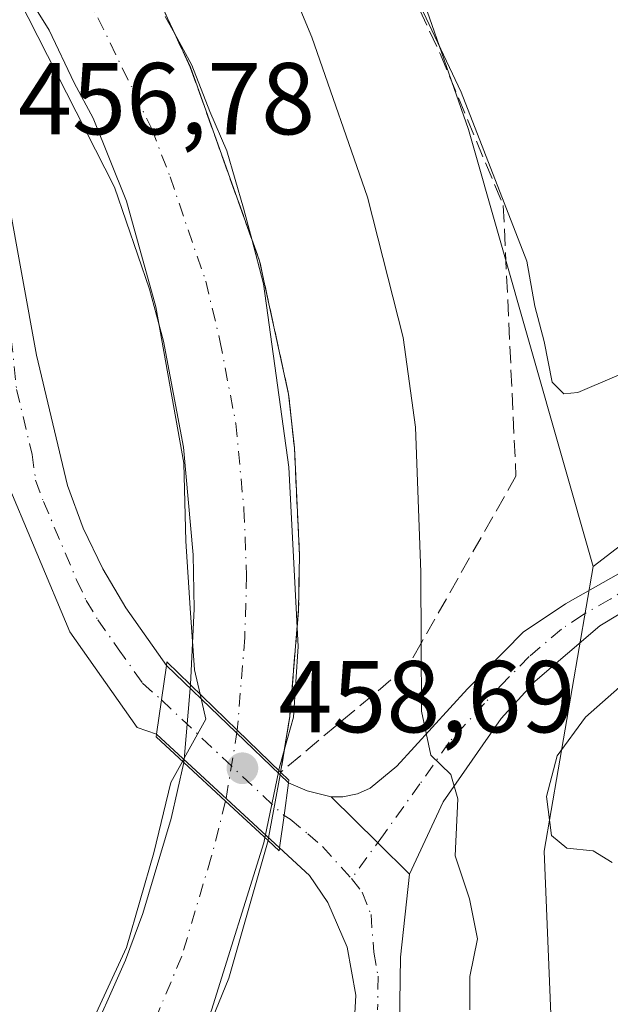
# Model space of a CAD drawing. Units: metres. Extents: x 645263 to 648733, y 4716073 to 4718459.
# Drawn here: x 647592 to 647650, y 4716988 to 4717084 of the extents above; entities that cross this region are included whole.
import ezdxf

# ---------------------------------------------------------------- set-up
doc = ezdxf.new("R2010")
doc.units = ezdxf.units.M
doc.header["$MEASUREMENT"] = 0
doc.linetypes.add('DGN Style 3', pattern=[2.307223458686699, 1.648016756204785, -0.6592067024819142])
doc.linetypes.add('DGN Style 4', pattern=[2.6384748266838614, 1.318413404963828, -0.6592067024819142, 0.001648016756204785, -0.6592067024819142])
for name, color, linetype, lineweight in [('Corriente artificial Cxs', 4, 'Continuous', 13), ('Corriente artificial eje', 142, 'DGN Style 4', 0), ('Corriente artificial eje oculto', 21, 'DGN Style 4', 0), ('Corriente artificial oculto Cxs', 21, 'Continuous', 13), ('Cultivos herbáceos CxS', 92, 'Continuous', 0), ('Curva de nivel normal', 30, 'Continuous', 0), ('Matorral CxS', 135, 'Continuous', 0), ('Pastizal CxS', 92, 'Continuous', 0), ('Pista no pavimentada Cxs', 111, 'Continuous', 0), ('Pista no pavimentada eje', 91, 'DGN Style 4', 0), ('Pista pavimentada Cxs', 135, 'Continuous', 0), ('Pista pavimentada eje', 135, 'DGN Style 4', 0), ('Puente Cxs', 1, 'Continuous', 13), ('Punto de cota en terreno', 7, 'Continuous', 0), ('Rótulo de punto de cota en construcción', 7, 'Continuous', 0), ('Rótulo de punto de cota en terreno', 7, 'Continuous', 0), ('Suelo desnudo CxS', 253, 'Continuous', 0), ('Talud superficial', 30, 'DGN Style 3', 0)]:
    doc.layers.add(name, color=color, linetype=linetype, lineweight=lineweight)
doc.styles.add('Style-Arial', font='txt')

# ---------------------------------------------------------------- blocks, each defined once
blk = doc.blocks.new('5PATER')
at = {"layer": 'Pastizal CxS', "linetype": 'Continuous', "lineweight": 0}
h = blk.add_hatch(color=51, dxfattribs=at)
edge = h.paths.add_edge_path()
edge.add_ellipse((0, 0), major_axis=(-0.1095731443231308, -0.1110710700762829), ratio=0.9994222409660322, start_angle=0, end_angle=360)

msp = doc.modelspace()

# ---------------------------------------------------------------- linework, layer by layer
at = {"layer": 'Corriente artificial Cxs', "color": 4, "linetype": 'Continuous', "lineweight": 13, "extrusion": (0.6964958770675728, 0.7175607940831736, 4.753744487470013e-06), "elevation": 3835804.577766032, "flags": 128}
msp.add_lwpolyline([(2820673.300832912, 434.7767651382956), (2820673.312643445, 434.7746651384699), (2820679.225347948, 434.8631651382967), (2820685.647226602, 438.3828651383408)], dxfattribs=at)
at = {"layer": 'Corriente artificial Cxs', "color": 4, "linetype": 'Continuous', "lineweight": 13, "extrusion": (-0.6800070189266664, -0.7332056015273603, 9.968463433495145e-06), "elevation": -3898917.059937045, "flags": 128}
msp.add_lwpolyline([(-2732770.966224771, 495.2007121668142), (-2732765.36353074, 491.2696121666173), (-2732759.686960611, 492.2998121666767)], dxfattribs=at)
at = {"layer": 'Corriente artificial Cxs', "color": 4, "linetype": 'Continuous', "lineweight": 13}
for points in [[(647608.6392999999, 4717018.9011, 456.6172999999981), (647608.6401000004, 4717018.9101, 456.6157999999996), (647609.0201000003, 4717026.360099999, 455.5216999999975), (647608.9200999998, 4717031.6601, 455.4079999999958), (647607.9501, 4717042.210100001, 455.1597000000039), (647605.9901000002, 4717052.620100001, 455.1716000000015), (647604.6300999997, 4717057.7501, 455.4611000000005), (647601.2001, 4717067.770099999, 455.3491999999969), (647580.4901000002, 4717108.450099999, 455.6517000000022), (647528.3400999998, 4717211.7401, 455.6934999999939), (647517.3400999998, 4717232.6801, 456.0293999999994), (647510.5500999996, 4717242.770099999, 455.4821999999986), (647505.2901, 4717248.940099999, 455.3785000000062), (647499.4801000003, 4717254.610099999, 455.3215999999957), (647493.1901000004, 4717259.7301, 455.3190999999933), (647486.4600999998, 4717264.2601, 455.1371999999974), (647431.5401, 4717295.0601, 455.4792000000016), (647421.1801000005, 4717302.0601, 455.5083000000013), (647416.3400999998, 4717306.0101, 455.4665999999997), (647407.4001000002, 4717314.7501, 455.6622000000062), (647403.3501000004, 4717319.5101, 455.3845000000001), (647399.8501000004, 4717324.450099999, 455.0368000000017), (647396.1300999997, 4717329.710100001, 455.1622000000062)], [(647532.0100999996, 4717233.0801, 454.7986999999994), (647588.7200999996, 4717120.720100001, 454.5731999999989), (647600.6601, 4717096.590100001, 454.3527000000031), (647608.6401000004, 4717079.550100001, 453.9614000000002), (647615.4301000005, 4717060.5101, 454.0869999999995), (647618.2801000001, 4717047.4301, 453.7075999999943), (647618.8601000002, 4717042.170100001, 453.5703000000067), (647619.3501000004, 4717031.610099999, 453.5096999999951), (647619.2600999996, 4717026.3201, 453.4296999999933), (647618.4101, 4717015.780099999, 452.8448000000063), (647617.5000999998, 4717010.3101, 453.0099000000046), (647617.4985999997, 4717010.301899999, 453.0111999999936)], [(647600.6601, 4717096.590100001, 454.3527000000031), (647608.6401000004, 4717079.550100001, 453.9614000000002), (647615.4301000005, 4717060.5101, 454.0869999999995), (647618.2801000001, 4717047.4301, 453.7075999999943), (647618.8601000002, 4717042.170100001, 453.5703000000067), (647619.3501000004, 4717031.610099999, 453.5096999999951), (647619.2600999996, 4717026.3201, 453.4296999999933), (647618.4101, 4717015.780099999, 452.8448000000063), (647617.5000999998, 4717010.3101, 453.0099000000046), (647617.4985999997, 4717010.301899999, 453.0111999999936), (647617.4901000002, 4717010.3101, 453.0090999999957), (647613.2473999998, 4717014.428300001, 453.0975999999937), (647608.6392999999, 4717018.9011, 456.6172999999981), (647608.6401000004, 4717018.9101, 456.6157999999996), (647609.0201000003, 4717026.360099999, 455.5216999999975), (647608.9200999998, 4717031.6601, 455.4079999999958), (647607.9501, 4717042.210100001, 455.1597000000039), (647605.9901000002, 4717052.620100001, 455.1716000000015), (647604.6300999997, 4717057.7501, 455.4611000000005), (647601.2001, 4717067.770099999, 455.3491999999969), (647580.4901000002, 4717108.450099999, 455.6517000000022)], [(647526.7401000002, 4716922.590100001, 449.9591999999975), (647526.5401, 4716923.4801, 450.1530999999959), (647531.4600999998, 4716925.170100001, 451.4888999999966), (647532.3701, 4716925.4801, 451.6999000000069), (647533.3300999999, 4716925.8101, 451.8353000000062), (647540.8501000004, 4716928.4001, 452.6410999999935), (647551.0500999996, 4716933.2601, 454.6983000000037), (647555.9501, 4716936.090100001, 454.788400000005), (647565.2600999996, 4716942.5001, 455.1631000000052), (647573.8400999998, 4716949.860099999, 454.9364999999962), (647581.6001000004, 4716958.0701, 454.5669000000053), (647590.9401000004, 4716970.3101, 454.9857000000048), (647593.5800999999, 4716974.4101, 454.972299999994), (647598.3101000005, 4716982.940099999, 455.7924999999959), (647602.2801000001, 4716991.840100001, 455.7740000000049), (647603.9700999996, 4716996.420100001, 455.1959000000061), (647606.7401000002, 4717005.7601, 455.476800000004), (647607.9901000002, 4717011.270099999, 456.3344999999972)], [(647598.3101000005, 4716982.940099999, 455.7924999999959), (647602.2801000001, 4716991.840100001, 455.7740000000049), (647603.9700999996, 4716996.420100001, 455.1959000000061), (647606.7401000002, 4717005.7601, 455.476800000004), (647607.9901000002, 4717011.270099999, 456.3344999999972), (647612.0980000002, 4717007.460200001, 452.4033999999957), (647616.2600999996, 4717003.600099999, 453.4336000000039), (647612.4101, 4716990.0801, 452.7397999999957), (647606.2301000003, 4716974.9301, 453.3880999999965)], [(647616.2600999996, 4717003.600099999, 453.4336000000039), (647612.4101, 4716990.0801, 452.7397999999957), (647606.2301000003, 4716974.9301, 453.3880999999965), (647599.9700999996, 4716964.3101, 453.2345999999961), (647587.2200999996, 4716948.5101, 453.0755999999965), (647583.6201, 4716944.850099999, 453.0298000000039), (647575.9901000002, 4716938.0101, 453.0286000000052), (647571.9700999996, 4716934.8301, 453.2347000000009), (647563.5401, 4716928.9901, 453.4505999999965), (647554.6601, 4716923.880100001, 453.1863000000012), (647550.0601000005, 4716921.600099999, 452.9208000000072), (647540.6101000002, 4716917.640100001, 453.031799999997), (647528.6700999998, 4716914.2601, 451.0347000000039)]]:
    msp.add_polyline3d(points, dxfattribs=at)
at = {"layer": 'Corriente artificial eje', "color": 142, "linetype": 'DGN Style 4', "lineweight": 0}
for points in [[(647564.699, 4717154.0164, 452.804999999993), (647582.3163999999, 4717119.116400001, 452.3098000000027), (647595.9917000001, 4717091.7839, 452.6540999999997), (647604.8387000002, 4717073.496099999, 452.6530000000057), (647606.6507000001, 4717068.760299999, 452.303700000004), (647610.1457000002, 4717058.5277, 452.9636000000028), (647611.5377000002, 4717052.709799999, 452.547000000006), (647613.0954999998, 4717044.5582, 452.1242999999959), (647613.8920999998, 4717036.149800001, 452.497000000003), (647614.1610000003, 4717029.630200001, 452.6500999999989), (647613.9812000003, 4717023.528200001, 452.8264999999956), (647613.2473999998, 4717014.428300001, 453.0975999999937)], [(647612.0980000002, 4717007.460200001, 452.4033999999957), (647610.6902999999, 4717001.958500001, 452.5822000000044), (647607.7939999999, 4716992.259400001, 452.1156999999948), (647603.1886, 4716981.205399999, 452.5295999999944), (647601.2993999999, 4716977.2586, 452.4125000000058), (647597.1381000001, 4716970.016899999, 452.219299999997), (647595.3035000004, 4716967.1843, 452.5908000000054), (647586.8372, 4716956.321000001, 452.3276000000042), (647583.4592000004, 4716952.344900001, 452.3260000000009), (647578.2401999999, 4716947.007300001, 452.4597000000067), (647571.9217999997, 4716941.382999999, 452.5451999999932), (647568.0236999998, 4716938.292099999, 452.2366000000038), (647559.8344999999, 4716932.700800001, 452.2958000000072), (647552.2351000002, 4716928.2839, 452.2323999999935), (647545.8726000005, 4716925.253699999, 452.0574999999953), (647539.8581999998, 4716922.7731, 451.7442000000011), (647532.9071000004, 4716920.483200001, 451.8871999999974)]]:
    msp.add_polyline3d(points, dxfattribs=at)
at = {"layer": 'Corriente artificial eje oculto', "color": 21, "linetype": 'DGN Style 4', "lineweight": 0, "extrusion": (-0.01592135893710583, -0.09652133396178192, 0.995203568331542), "elevation": -465152.4835524459, "flags": 128}
msp.add_lwpolyline([(-128726.8261174104, 4736738.414941078), (-128726.8261174104, 4736731.318642634)], dxfattribs=at)
at = {"layer": 'Corriente artificial oculto Cxs', "color": 21, "linetype": 'Continuous', "lineweight": 13, "extrusion": (-0.9964025298891991, 0.08474425152005, 0.0006405190942807594), "elevation": -245538.3579226154, "flags": 128}
msp.add_lwpolyline([(-4754923.992831789, 613.6066324998092), (-4754924.269730794, 613.6746325079705), (-4754931.293412427, 613.9476325697597), (-4754931.651397035, 613.8894325578215)], dxfattribs=at)
at = {"layer": 'Corriente artificial oculto Cxs', "color": 21, "linetype": 'Continuous', "lineweight": 13, "extrusion": (0.6964958770675728, 0.7175607940831736, 4.753744487470013e-06), "elevation": 3835804.577766032, "flags": 128}
msp.add_lwpolyline([(2820673.300832912, 434.7767651382956), (2820673.312643445, 434.7746651384699), (2820679.225347948, 434.8631651382967), (2820685.647226602, 438.3828651383408)], dxfattribs=at)
at = {"layer": 'Corriente artificial oculto Cxs', "color": 21, "linetype": 'Continuous', "lineweight": 13, "extrusion": (-0.6800070189266664, -0.7332056015273603, 9.968463433495145e-06), "elevation": -3898917.059937045, "flags": 128}
msp.add_lwpolyline([(-2732770.966224771, 495.2007121668142), (-2732765.36353074, 491.2696121666173), (-2732759.686960611, 492.2998121666767)], dxfattribs=at)
at = {"layer": 'Corriente artificial oculto Cxs', "color": 21, "linetype": 'Continuous', "lineweight": 13, "extrusion": (-0.9833489596284057, 0.1817273252975572, 5.327220499055371e-05), "elevation": 220375.6962155633, "flags": 128}
msp.add_lwpolyline([(-4756156.975515123, 441.2713013625598), (-4756156.724027988, 441.3111013626294), (-4756150.427180642, 441.6981013625681), (-4756150.160237763, 441.6937013631695)], dxfattribs=at)
at = {"layer": 'Corriente artificial oculto Cxs', "color": 21, "linetype": 'Continuous', "lineweight": 13}
msp.add_polyline3d([(647617.4985999997, 4717010.301899999, 453.0111999999936), (647617.4528999999, 4717010.0546, 453.0510000000068), (647616.3086000001, 4717003.862600001, 453.4379999999946), (647616.2600999996, 4717003.600099999, 453.4336000000039), (647612.0980000002, 4717007.460200001, 452.4033999999957), (647607.9901000002, 4717011.270099999, 456.3344999999972), (647608.0136000002, 4717011.546, 456.4024999999965), (647608.6090000002, 4717018.544399999, 456.6754999999976), (647608.6392999999, 4717018.9011, 456.6172999999981), (647613.2473999998, 4717014.428300001, 453.0975999999937), (647617.4901000002, 4717010.3101, 453.0090999999957)], close=True, dxfattribs=at)
at = {"layer": 'Cultivos herbáceos CxS', "color": 92, "linetype": 'Continuous', "lineweight": 0}
for points in [[(647538.3243000006, 4717263.893300001, 459.750199999995), (647548.3110999997, 4717248.907299999, 459.5690000000032), (647554.3031000001, 4717248.108300001, 459.1604999999981), (647575.4744999995, 4717215.540100001, 459.1374999999971), (647589.4561000001, 4717183.1709, 459.1880999999995), (647585.8598999997, 4717170.3837, 459.1901000000071), (647594.2487000005, 4717162.3917, 459.1986000000034), (647616.6180999996, 4717128.8235, 459.3647999999957), (647635.9463000001, 4717073.4233, 460.9186999999947), (647648.1744999997, 4717030.5189, 461.9551999999967)], [(647759.2270999998, 4716887.965100001, 461.0984999999928), (647756.8305000003, 4716906.347100001, 460.290399999998), (647777.6025, 4716914.7391, 461.9707000000053), (647787.5865000002, 4716917.6271, 461.8117999999959), (647797.9726999998, 4716920.024900001, 462.9087), (647807.5597000001, 4716928.817100001, 463.0246999999945), (647825.1359000001, 4716932.812899999, 464.3282000000036), (647811.5551000005, 4716947.198899999, 465.0623000000051), (647793.9782999996, 4716959.986099999, 465.6196000000054), (647774.8047000002, 4716982.365499999, 465.0948000000063), (647750.8359000003, 4717002.3455, 465.4557000000059), (647733.2603000002, 4717017.5317, 464.1186000000016), (647700.5044999998, 4717033.515900001, 462.9403000000021), (647682.9276999999, 4717038.1119, 462.4471999999951), (647665.3515, 4717038.1119, 461.3797999999952), (647660.7484999998, 4717037.049100001, 461.2157000000007), (647654.9656999996, 4717035.7141, 461.1171999999933), (647648.1744999997, 4717030.5189, 461.9551999999967), (647635.9463000001, 4717073.4233, 460.9186999999947), (647616.6180999996, 4717128.8235, 459.3647999999957), (647594.2487000005, 4717162.3917, 459.1986000000034), (647585.8598999997, 4717170.3837, 459.1901000000071), (647589.4561000001, 4717183.1709, 459.1880999999995), (647575.4744999995, 4717215.540100001, 459.1374999999971)], [(647842.3152999999, 4716833.217499999, 461.5951999999961), (647802.4495000001, 4716858.8487, 461.4352000000072), (647777.5449000001, 4716866.8079, 461.4444999999978), (647774.4058999997, 4716867.184699999, 461.4257000000071), (647762.8221000005, 4716876.3759, 461.3068000000058), (647759.2270999998, 4716887.965100001, 461.0984999999928), (647756.8305000003, 4716906.347100001, 460.290399999998), (647777.6025, 4716914.7391, 461.9707000000053), (647787.5865000002, 4716917.6271, 461.8117999999959), (647797.9726999998, 4716920.024900001, 462.9087), (647807.5597000001, 4716928.817100001, 463.0246999999945), (647825.1359000001, 4716932.812899999, 464.3282000000036), (647811.5551000005, 4716947.198899999, 465.0623000000051), (647793.9782999996, 4716959.986099999, 465.6196000000054), (647774.8047000002, 4716982.365499999, 465.0948000000063), (647750.8359000003, 4717002.3455, 465.4557000000059), (647733.2603000002, 4717017.5317, 464.1186000000016), (647700.5044999998, 4717033.515900001, 462.9403000000021), (647682.9276999999, 4717038.1119, 462.4471999999951), (647665.3515, 4717038.1119, 461.3797999999952), (647660.7484999998, 4717037.049100001, 461.2157000000007), (647654.9656999996, 4717035.7141, 461.1171999999933), (647648.1744999997, 4717030.5189, 461.9551999999967)]]:
    msp.add_polyline3d(points, dxfattribs=at)
at = {"layer": 'Curva de nivel normal', "color": 30, "linetype": 'Continuous', "lineweight": 0, "flags": 128}
for points, elevation in [([(647526.5800000001, 4717218.6601), (647547.3600000005, 4717177.300100001), (647557.1600000003, 4717156.9801), (647565.3300000001, 4717141.790100001), (647582.2000000002, 4717108.600099999), (647591.2300000006, 4717090.290100001), (647593.0499999998, 4717085.960100001), (647594.7699999996, 4717083.1601), (647597.2199999997, 4717078.0001), (647599.0800000001, 4717074.520099999), (647602.3600000005, 4717066.380100001), (647605.2599999999, 4717056.0101), (647607.9800000006, 4717040.670100001), (647608.2000000002, 4717032.9801), (647608.6299999999, 4717026.420100001), (647609.04, 4717020.350099999), (647609.5903000003, 4717017.978900001)], 455), ([(647626.6100000005, 4717095.3201), (647635.2300000006, 4717077.0701), (647641.6600000003, 4717060.4801), (647642.4500000002, 4717056.0801), (647643.3600000005, 4717052.600099999), (647644.1399999997, 4717048.600099999), (647645.3099999997, 4717047.460100001), (647646.6799999997, 4717047.610099999), (647653.6500000004, 4717050.5601)], 460), ([(647636.0700000003, 4716986.970100001), (647636.0800000001, 4716990.2401), (647636.8099999997, 4716993.960100001), (647636.0300000003, 4716997.890100001), (647634.6200000001, 4717002.110099999), (647634.8899999997, 4717007.6801), (647634.2199999997, 4717010.100099999), (647632.2400000002, 4717011.970100001), (647631.3200000003, 4717016.290100001), (647631.2906999999, 4717022.9681), (647631.2599999999, 4717029.950099999), (647630.7400000002, 4717044.200099999), (647629.54, 4717053.0101), (647626.04, 4717066.780099999), (647620.5599999997, 4717082.5001), (647615.9600000001, 4717093.5701)], 460), ([(647606.1799999997, 4717084.5001), (647607.1081999998, 4717082.8037), (647608.79, 4717079.7301), (647610.54, 4717075.1801), (647612.2199999997, 4717071.3101), (647613.8600000005, 4717065.6801), (647614.6651, 4717062.651900001), (647615.8300000001, 4717058.270099999), (647618.2999999998, 4717040.2601), (647619.1135999998, 4717024.524300001), (647619.2100000001, 4717022.6601), (647618.75, 4717015.720100001), (647617.8729999998, 4717012.572699999), (647617.3399999999, 4717010.6601), (647617.3099999997, 4717010.4901)], 455), ([(647653.5499999998, 4717021.130100001), (647647.4400000004, 4717015.700099999), (647644.6399999997, 4717011.9301), (647643.5899999999, 4717007.9101), (647644.0999999996, 4717004.090100001), (647645.5999999996, 4717002.840100001), (647648.1799999997, 4717002.600099999), (647650.04, 4717001.440099999)], 465), ([(647609.5903000003, 4717017.978900001), (647610.1600000003, 4717015.5101), (647607.8700000001, 4717011.380100001), (647607.8669999996, 4717011.374700001)], 455), ([(647607.8669999996, 4717011.374700001), (647606.7199999997, 4717009.3101), (647605.04, 4717002.4001), (647602.3799999999, 4716993.100099999), (647596, 4716979.290100001)], 455), ([(647617.3099999997, 4717010.4901), (647615.9600000001, 4717003.869999999)], 455), ([(647615.9600000001, 4717003.869999999), (647615.8600000005, 4717003.380100001), (647610.7199999997, 4716986.960100001), (647604.0300000003, 4716972.880100001), (647597.7100000001, 4716962.630100001), (647589.4500000002, 4716951.540100001), (647584.2800000003, 4716945.970100001), (647581.2599999999, 4716942.360099999), (647578.4199999999, 4716939.880100001), (647575, 4716936.380100001), (647570.2999999998, 4716933.8101), (647564.5199999996, 4716930.340100001), (647553.9100000003, 4716922.4001), (647545.7800000003, 4716918.4001), (647542.3600000005, 4716915.9001), (647542.3799999999, 4716913.600099999), (647543.3799999999, 4716911.360099999), (647542.1100000005, 4716908.9801), (647539.1900000004, 4716906.1601), (647537.9600000001, 4716903.300100001), (647537.5499999998, 4716898.300100001), (647539.5099999999, 4716893.5601), (647547.0800000001, 4716887.220100001)], 455)]:
    msp.add_lwpolyline(points, dxfattribs=dict(at, elevation=elevation))
at = {"layer": 'Matorral CxS', "color": 135, "linetype": 'Continuous', "lineweight": 0}
for points in [[(647842.3152999999, 4716833.217499999, 461.5951999999961), (647802.4495000001, 4716858.8487, 461.4352000000072), (647777.5449000001, 4716866.8079, 461.4444999999978), (647774.4058999997, 4716867.184699999, 461.4257000000071), (647762.8221000005, 4716876.3759, 461.3068000000058), (647759.2270999998, 4716887.965100001, 461.0984999999928), (647756.8305000003, 4716906.347100001, 460.290399999998), (647777.6025, 4716914.7391, 461.9707000000053), (647787.5865000002, 4716917.6271, 461.8117999999959), (647797.9726999998, 4716920.024900001, 462.9087), (647807.5597000001, 4716928.817100001, 463.0246999999945), (647825.1359000001, 4716932.812899999, 464.3282000000036), (647811.5551000005, 4716947.198899999, 465.0623000000051), (647793.9782999996, 4716959.986099999, 465.6196000000054), (647774.8047000002, 4716982.365499999, 465.0948000000063), (647750.8359000003, 4717002.3455, 465.4557000000059), (647733.2603000002, 4717017.5317, 464.1186000000016), (647700.5044999998, 4717033.515900001, 462.9403000000021), (647682.9276999999, 4717038.1119, 462.4471999999951), (647665.3515, 4717038.1119, 461.3797999999952), (647660.7484999998, 4717037.049100001, 461.2157000000007), (647654.9656999996, 4717035.7141, 461.1171999999933), (647648.1744999997, 4717030.5189, 461.9551999999967)], [(647437.4184999998, 4716890.4135, 452.8236000000034), (647446.4101, 4716893.290100001, 452.6209999999992), (647446.2801000001, 4716894.2501, 452.4146999999939), (647459.3491000002, 4716897.5581, 451.3105000000069), (647487.5869000005, 4716904.041099999, 451.2593999999954), (647495.5756999999, 4716897.2481, 449.2415000000037), (647502.3667000001, 4716895.6489, 447.5742999999929), (647528.3327000003, 4716895.2499, 449.982999999993), (647552.6996999999, 4716910.434900001, 455.9193999999989), (647589.8510999996, 4716932.412900001, 456.6763999999966), (647613.4194999998, 4716958.787900001, 457.8123999999953), (647624.2055000003, 4716957.7897, 458.4587000000029), (647633.3925000001, 4716962.5847, 460.443299999999), (647637.7877000002, 4716972.574899999, 461.0280000000057), (647644.1788999997, 4716982.5659, 461.5532999999996), (647643.3800999997, 4717002.5459, 464.0265999999974), (647648.1744999997, 4717030.5189, 461.9551999999967), (647654.9656999996, 4717035.7141, 461.1171999999933)], [(647648.1744999997, 4717030.5189, 461.9551999999967), (647643.3800999997, 4717002.5459, 464.0265999999974), (647644.1788999997, 4716982.5659, 461.5532999999996), (647637.7877000002, 4716972.574899999, 461.0280000000057), (647633.3925000001, 4716962.5847, 460.443299999999), (647624.2055000003, 4716957.7897, 458.4587000000029), (647613.4194999998, 4716958.787900001, 457.8123999999953), (647589.8510999996, 4716932.412900001, 456.6763999999966), (647552.6996999999, 4716910.434900001, 455.9193999999989), (647528.3327000003, 4716895.2499, 449.982999999993), (647502.3667000001, 4716895.6489, 447.5742999999929), (647495.5756999999, 4716897.2481, 449.2415000000037), (647487.5869000005, 4716904.041099999, 451.2593999999954), (647459.3491000002, 4716897.5581, 451.3105000000069), (647446.2801000001, 4716894.2501, 452.4146999999939), (647446.4101, 4716893.290100001, 452.6209999999992), (647437.4184999998, 4716890.4135, 452.8236000000034), (647384.0201000003, 4716873.3301, 453.8513999999996)]]:
    msp.add_polyline3d(points, dxfattribs=at)
at = {"layer": 'Pista no pavimentada Cxs', "color": 111, "linetype": 'Continuous', "lineweight": 0, "extrusion": (-0.425041036181117, -0.3849835069075959, 0.8192239113766222), "elevation": -2090860.381844584, "flags": 128}
msp.add_lwpolyline([(-3061328.710047732, 2987655.646005618), (-3061333.10154032, 2987655.337185922), (-3061339.512084427, 2987654.907523736)], dxfattribs=at)
at = {"layer": 'Pista no pavimentada Cxs', "color": 111, "linetype": 'Continuous', "lineweight": 0}
for points in [[(647815.7500999998, 4716958.780099999, 465.4293000000035), (647810.3501000004, 4716962.300100001, 465.3338999999978), (647803.1801000005, 4716966.970100001, 465.372000000003), (647785.9901000002, 4716979.710100001, 465.0341999999946), (647774.0500999996, 4716989.390100001, 465.039499999999), (647748.8901000004, 4717007.620100001, 464.8644999999961), (647740.6501000002, 4717013.040100001, 464.5512000000017), (647717.0601000005, 4717027.2601, 463.8267000000051), (647712.9301000005, 4717029.280099999, 463.7422999999981), (647698.8201000001, 4717034.200099999, 463.2281999999978), (647693.1901000004, 4717035.800100001, 463.1992999999929), (647687.6700999998, 4717036.3301, 463.1760000000068), (647678.9200999998, 4717036.050100001, 463.0078999999969), (647672.2200999996, 4717034.800100001, 462.6934000000037), (647667.7200999996, 4717033.4801, 462.4685000000027), (647661.1801000005, 4717031.0101, 462.584600000002), (647652.4501, 4717026.890100001, 462.777700000006), (647648.8400999998, 4717024.6801, 462.9327999999951), (647642.4801000003, 4717019.2601, 462.2926000000007), (647639.1501000002, 4717015.5801, 462.0393999999943), (647633.4401000004, 4717007.4101, 460.5132000000012), (647630.1601, 4717000.300100001, 459.373900000006)], [(647652.4501, 4717026.890100001, 462.777700000006), (647648.8400999998, 4717024.6801, 462.9327999999951), (647642.4801000003, 4717019.2601, 462.2926000000007), (647639.1501000002, 4717015.5801, 462.0393999999943), (647633.4401000004, 4717007.4101, 460.5132000000012), (647630.1601, 4717000.300100001, 459.373900000006), (647627.0245000003, 4717003.3851, 459.1968000000052), (647622.4600999998, 4717007.9001, 458.9504000000015), (647623.5900999998, 4717007.890100001, 459.0881999999983), (647625.0500999996, 4717008.190099999, 459.2458999999944), (647626.2901, 4717008.7501, 459.3830000000017), (647628.9101, 4717010.9101, 459.8712999999989), (647635.8501000004, 4717018.5001, 464.1769000000059), (647641.3101000005, 4717024.050100001, 464.4749000000011), (647645.4600999998, 4717026.840100001, 463.7133999999933), (647650.8800999997, 4717029.9101, 464.7299999999959)], [(647622.4600999998, 4717007.9001, 458.9504000000015), (647623.5900999998, 4717007.890100001, 459.0881999999983), (647625.0500999996, 4717008.190099999, 459.2458999999944), (647626.2901, 4717008.7501, 459.3830000000017), (647628.9101, 4717010.9101, 459.8712999999989), (647635.8501000004, 4717018.5001, 464.1769000000059), (647641.3101000005, 4717024.050100001, 464.4749000000011), (647645.4600999998, 4717026.840100001, 463.7133999999933), (647650.8800999997, 4717029.9101, 464.7299999999959)]]:
    msp.add_polyline3d(points, dxfattribs=at)
at = {"layer": 'Pista no pavimentada eje', "color": 91, "linetype": 'DGN Style 4', "lineweight": 0}
msp.add_polyline3d([(647651.6651, 4717028.4001, 463.2807999999932), (647649.8601000002, 4717027.295100001, 463.0632000000041), (647647.1501000002, 4717025.7601, 463.1052000000054), (647645.0751, 4717024.3651, 463.0803000000015), (647641.8951000003, 4717021.655099999, 463.1245000000054), (647639.1651, 4717018.880100001, 462.9940999999963), (647637.5000999998, 4717017.040100001, 461.9710000000051), (647634.0301000001, 4717013.245100001, 461.7299999999959), (647631.1750999996, 4717009.1601, 460.1330000000017), (647627.5850999998, 4717004.1535, 459.2887000000047), (647624.4600999998, 4716999.870100001, 458.9964999999939)], dxfattribs=at)
at = {"layer": 'Pista pavimentada Cxs', "color": 135, "linetype": 'Continuous', "lineweight": 0, "extrusion": (-0.04425276479208353, -0.3070320691454025, 0.9506697645999632), "elevation": -1476497.31095382, "flags": 128}
msp.add_lwpolyline([(-31931.53659179038, 4526435.155133026), (-31931.53659179038, 4526428.002760715)], dxfattribs=at)
msp.add_lwpolyline([(-31931.53659179038, 4526435.155133026), (-31931.53659179038, 4526428.002760715)], dxfattribs=at)
at = {"layer": 'Pista pavimentada Cxs', "color": 135, "linetype": 'Continuous', "lineweight": 0, "extrusion": (0.1684582860652307, -0.1617143346605471, 0.9723529605144736), "elevation": -653267.5419040994, "flags": 128}
msp.add_lwpolyline([(3851335.547834105, 2722156.344259284), (3851335.547834105, 2722139.251211801)], dxfattribs=at)
at = {"layer": 'Pista pavimentada Cxs', "color": 135, "linetype": 'Continuous', "lineweight": 0, "extrusion": (0.03350253795221601, -0.0310321768290382, 0.9989567477884174), "elevation": -124225.0689480159, "flags": 128}
msp.add_lwpolyline([(3900651.623850774, 2727454.783932185), (3900651.623850773, 2727471.253387379)], dxfattribs=at)
at = {"layer": 'Pista pavimentada Cxs', "color": 135, "linetype": 'Continuous', "lineweight": 0, "extrusion": (0.9900365971975851, -0.128490824800366, 0.05759899436230152), "elevation": 35099.66655230732, "flags": 128}
msp.add_lwpolyline([(4761122.778837553, -1566.857192502124), (4761126.000223313, -1567.476821209835), (4761129.240155689, -1567.879589886485)], dxfattribs=at)
msp.add_lwpolyline([(4761122.778837553, -1566.857192502124), (4761126.000223313, -1567.476821209835), (4761129.240155689, -1567.879589886485)], dxfattribs=at)
at = {"layer": 'Pista pavimentada Cxs', "color": 135, "linetype": 'Continuous', "lineweight": 0, "extrusion": (-0.405642126578662, 0.3289506140396622, 0.8527871707921444), "elevation": 1289351.080245914, "flags": 128}
msp.add_lwpolyline([(-4071645.95162673, -2104485.476969216), (-4071646.504740214, -2104483.225019686), (-4071647.526657502, -2104480.648901246)], dxfattribs=at)
at = {"layer": 'Pista pavimentada Cxs', "color": 135, "linetype": 'Continuous', "lineweight": 0, "extrusion": (-0.425041036181117, -0.3849835069075959, 0.8192239113766222), "elevation": -2090860.381844584, "flags": 128}
msp.add_lwpolyline([(-3061328.710047732, 2987655.646005618), (-3061333.10154032, 2987655.337185922), (-3061339.512084427, 2987654.907523736)], dxfattribs=at)
at = {"layer": 'Pista pavimentada Cxs', "color": 135, "linetype": 'Continuous', "lineweight": 0}
for points in [[(647399.6300999997, 4717324.300100001, 456.5819000000047), (647403.1300999997, 4717319.350099999, 456.3172999999952), (647407.2001, 4717314.5701, 456.2883000000002), (647416.1601, 4717305.8201, 456.1870000000054), (647421.0100999996, 4717301.850099999, 456.4382000000041), (647431.3901000004, 4717294.840100001, 458.3540999999968), (647486.3101000005, 4717264.040100001, 460.9812999999995), (647493.0201000003, 4717259.520099999, 456.758799999996), (647499.3000999996, 4717254.4101, 455.8646000000008), (647505.0900999998, 4717248.7601, 456.2321999999986), (647510.3300999999, 4717242.610099999, 456.5273000000016), (647517.1101000002, 4717232.550100001, 456.4878000000026), (647528.1001000004, 4717211.620100001, 456.2216999999946), (647580.2500999998, 4717108.3301, 456.582899999994), (647584.3400999998, 4717095.5801, 457.6273999999976), (647586.7701000003, 4717085.880100001, 459.7679000000062), (647590.7301000003, 4717066.7601, 460.3200999999972), (647593.5401, 4717051.2601, 462.1944999999978), (647596.5800999999, 4717038.450099999, 461.6444000000047), (647598.1201, 4717034.280099999, 459.9024999999965), (647600.0301000001, 4717030.270099999, 460.5991000000067), (647602.3000999996, 4717026.450099999, 462.3389000000025), (647606.2801000001, 4717020.780099999, 460.4204000000027)], [(647586.7701000003, 4717085.880100001, 459.7679000000062), (647590.7301000003, 4717066.7601, 460.3200999999972), (647593.5401, 4717051.2601, 462.1944999999978), (647596.5800999999, 4717038.450099999, 461.6444000000047), (647598.1201, 4717034.280099999, 459.9024999999965), (647600.0301000001, 4717030.270099999, 460.5991000000067), (647602.3000999996, 4717026.450099999, 462.3389000000025), (647606.2801000001, 4717020.780099999, 460.4204000000027), (647605.3101000005, 4717014.050100001, 458.2017000000051), (647603.4001000002, 4717014.700099999, 458.9033999999957), (647596.8201000001, 4717024.100099999, 458.4514000000054), (647590.3300999999, 4717039.530099999, 466.3371999999945), (647589.6201, 4717044.550100001, 467.0953000000009), (647588.5900999998, 4717054.4801, 462.9582999999984), (647586.2701000003, 4717068.970100001, 463.2467999999935), (647584.2001, 4717079.440099999, 463.192200000005), (647584.0403000005, 4717080.2141, 462.7271000000038), (647583.8901000004, 4717080.9901, 462.2027999999991), (647581.1401000004, 4717092.4801, 458.3006000000024)], [(647605.3101000005, 4717014.050100001, 458.2017000000051), (647603.4001000002, 4717014.700099999, 458.9033999999957), (647596.8201000001, 4717024.100099999, 458.4514000000054), (647590.3300999999, 4717039.530099999, 466.3371999999945), (647589.6201, 4717044.550100001, 467.0953000000009), (647588.5900999998, 4717054.4801, 462.9582999999984), (647586.2701000003, 4717068.970100001, 463.2467999999935), (647584.2001, 4717079.440099999, 463.192200000005)], [(647624.6300999997, 4716983.6501, 459.6309000000037), (647624.8701, 4716988.4301, 459.379700000005), (647624.0201000003, 4716993.140100001, 459.2425999999978), (647622.1300999997, 4716997.530099999, 458.962400000004), (647620.3400999998, 4717000.170100001, 458.4400000000023), (647617.3800999997, 4717002.870100001, 457.4496000000072), (647617.8300999999, 4717006.0601, 456.8310000000056), (647618.2701000003, 4717009.270099999, 456.428899999999), (647620.1101000002, 4717008.4901, 457.6049999999959), (647622.4600999998, 4717007.9001, 458.9504000000015), (647627.0245000003, 4717003.3851, 459.1968000000052), (647630.1601, 4717000.300100001, 459.373900000006), (647629.2600999996, 4716992.140100001, 460.3910999999935), (647629.1801000005, 4716985.520099999, 460.8107000000019)], [(647537.8501000004, 4716915.090100001, 455.3114999999962), (647545.3901000004, 4716916.950099999, 456.2125999999989), (647556.1700999998, 4716920.390100001, 457.3442000000068), (647563.6801000005, 4716923.870100001, 456.3965000000026), (647572.4001000002, 4716929.1801, 457.7660999999935), (647575.9901000002, 4716931.690099999, 464.1484000000055), (647583.8000999996, 4716937.940099999, 469.8701000000001), (647606.5201000003, 4716957.420100001, 460.446299999996), (647615.1001000004, 4716965.690099999, 460.4155000000028), (647618.4801000003, 4716969.350099999, 459.0302999999985), (647620.1901000004, 4716971.5701, 458.8947999999946), (647623.1201, 4716977.950099999, 459.3549000000058), (647624.6300999997, 4716983.6501, 459.6309000000037), (647624.8701, 4716988.4301, 459.379700000005), (647624.0201000003, 4716993.140100001, 459.2425999999978), (647622.1300999997, 4716997.530099999, 458.962400000004), (647620.3400999998, 4717000.170100001, 458.4400000000023), (647617.3800999997, 4717002.870100001, 457.4496000000072)], [(647630.1601, 4717000.300100001, 459.373900000006), (647629.2600999996, 4716992.140100001, 460.3910999999935), (647629.1801000005, 4716985.520099999, 460.8107000000019), (647627.8601000002, 4716980.360099999, 460.769100000005), (647626.8701, 4716976.600099999, 461.3537000000069), (647623.6101000002, 4716969.5001, 460.1453000000038), (647617.9401000004, 4716962.9101, 459.1328999999969), (647609.1901000004, 4716954.4801, 458.4137000000047), (647603.7500999998, 4716949.8201, 458.8497000000062), (647586.3300999999, 4716934.880100001, 467.2639999999956), (647578.3701, 4716928.5101, 461.6248000000051), (647574.5701000001, 4716925.860099999, 458.1125999999931), (647565.5500999996, 4716920.360099999, 457.3184000000037), (647557.6101000002, 4716916.6801, 456.9177000000054), (647539.2301000003, 4716911.130100001, 456.4747000000062)]]:
    msp.add_polyline3d(points, dxfattribs=at)
msp.add_polyline3d([(647618.2701000003, 4717009.270099999, 456.428899999999), (647617.8300999999, 4717006.0601, 456.8310000000056), (647617.3800999997, 4717002.870100001, 457.4496000000072), (647605.3101000005, 4717014.050100001, 458.2017000000051), (647606.2801000001, 4717020.780099999, 460.4204000000027)], close=True, dxfattribs=at)
at = {"layer": 'Pista pavimentada eje', "color": 135, "linetype": 'DGN Style 4', "lineweight": 0, "extrusion": (-0.6299996098232108, -0.7066194150310433, 0.3221637687943641), "elevation": -3740979.871787984, "flags": 128}
msp.add_lwpolyline([(-2655699.710036321, 1273567.95516684), (-2655683.189344337, 1273566.532094233), (-2655683.177322543, 1273566.538749041)], dxfattribs=at)
at = {"layer": 'Pista pavimentada eje', "color": 135, "linetype": 'DGN Style 4', "lineweight": 0}
for points in [[(647585.9171000002, 4717080.549699999, 462.7247999999963), (647587.4600999998, 4717073.100099999, 461.3353999999963), (647588.5000999998, 4717067.860099999, 462.5807999999961), (647589.6601, 4717060.620100001, 462.1815000000061), (647591.0601000005, 4717052.870100001, 461.7256000000052), (647591.5800999999, 4717047.9001, 463.8013000000064), (647593.1001000004, 4717041.5001, 463.9541999999929), (647593.4501, 4717038.9901, 463.7446999999956), (647594.2200999996, 4717036.9001, 462.8067000000011), (647597.4700999996, 4717029.190099999, 458.5074000000022), (647598.4200999998, 4717027.1801, 459.3331000000035), (647599.5601000005, 4717025.270099999, 459.834600000002), (647601.5500999996, 4717022.440099999, 459.700800000006), (647603.9501, 4717019.050100001, 459.1287000000011), (647605.7938999999, 4717017.406500001, 458.171199999997)], [(647617.8305000003, 4717006.0637, 456.8303000000015), (647618.4501, 4717005.690099999, 457.1918000000006), (647620.1700999998, 4717004.2601, 458.1006999999955), (647621.6001000004, 4717003.020099999, 458.6407999999938), (647624.4600999998, 4716999.870100001, 458.9964999999939)], [(647624.4600999998, 4716999.870100001, 458.9964999999939), (647625.5100999996, 4716998.530099999, 458.9888000000064), (647626.3701, 4716996.340100001, 458.9631999999983), (647626.6401000004, 4716992.640100001, 458.976999999999), (647627.0601000005, 4716990.280099999, 458.9225000000006), (647627.0201000003, 4716986.970100001, 459.0051999999997)]]:
    msp.add_polyline3d(points, dxfattribs=at)
at = {"layer": 'Puente Cxs', "color": 1, "linetype": 'Continuous', "lineweight": 13}
msp.add_polyline3d([(647617.3800999997, 4717002.870100001, 457.4496000000072), (647617.3400999998, 4717002.590100001, 457.4912999999942), (647616.2600999996, 4717003.600099999, 456.3450000000012), (647612.0980000002, 4717007.460200001, 453.0163999999932), (647607.9901000002, 4717011.270099999, 456.3188999999985), (647605.2701000003, 4717013.780099999, 458.2152999999962), (647605.3101000005, 4717014.050100001, 458.2017000000051), (647606.2801000001, 4717020.780099999, 460.4204000000027), (647606.3300999999, 4717021.140100001, 460.6882999999943), (647608.6300999997, 4717018.9101, 458.148199999996), (647608.6392999999, 4717018.9011, 458.1334000000061), (647613.2473999998, 4717014.428300001, 453.6726999999955), (647617.4901000002, 4717010.3101, 455.767200000002), (647617.4985999997, 4717010.301899999, 455.7736000000005), (647618.3000999996, 4717009.530099999, 456.4070000000065), (647618.2701000003, 4717009.270099999, 456.428899999999), (647617.8300999999, 4717006.0601, 456.8310000000056)], close=True, dxfattribs=at)
msp.add_polyline3d([(647617.3800999997, 4717002.870100001, 457.4496000000072), (647617.3400999998, 4717002.590100001, 457.4912999999942), (647616.2600999996, 4717003.600099999, 456.3450000000012), (647612.0980000002, 4717007.460200001, 453.0163999999932), (647607.9901000002, 4717011.270099999, 456.3188999999985), (647605.2701000003, 4717013.780099999, 458.2152999999962), (647605.3101000005, 4717014.050100001, 458.2017000000051), (647606.2801000001, 4717020.780099999, 460.4204000000027), (647606.3300999999, 4717021.140100001, 460.6882999999943), (647608.6300999997, 4717018.9101, 458.148199999996), (647608.6392999999, 4717018.9011, 458.1334000000061), (647613.2473999998, 4717014.428300001, 453.6726999999955), (647617.4901000002, 4717010.3101, 455.767200000002), (647617.4985999997, 4717010.301899999, 455.7736000000005), (647618.3000999996, 4717009.530099999, 456.4070000000065), (647618.2701000003, 4717009.270099999, 456.428899999999), (647617.8300999999, 4717006.0601, 456.8310000000056), (647617.3800999997, 4717002.870100001, 457.4496000000072)], dxfattribs=at)
at = {"layer": 'Suelo desnudo CxS', "color": 253, "linetype": 'Continuous', "lineweight": 0}
for points in [[(647538.3243000006, 4717263.893300001, 459.750199999995), (647548.3110999997, 4717248.907299999, 459.5690000000032), (647554.3031000001, 4717248.108300001, 459.1604999999981), (647575.4744999995, 4717215.540100001, 459.1374999999971), (647589.4561000001, 4717183.1709, 459.1880999999995), (647585.8598999997, 4717170.3837, 459.1901000000071), (647594.2487000005, 4717162.3917, 459.1986000000034), (647616.6180999996, 4717128.8235, 459.3647999999957), (647635.9463000001, 4717073.4233, 460.9186999999947), (647648.1744999997, 4717030.5189, 461.9551999999967)], [(647575.4744999995, 4717215.540100001, 459.1374999999971), (647589.4561000001, 4717183.1709, 459.1880999999995), (647585.8598999997, 4717170.3837, 459.1901000000071), (647594.2487000005, 4717162.3917, 459.1986000000034), (647616.6180999996, 4717128.8235, 459.3647999999957), (647635.9463000001, 4717073.4233, 460.9186999999947), (647648.1744999997, 4717030.5189, 461.9551999999967), (647643.3800999997, 4717002.5459, 464.0265999999974), (647644.1788999997, 4716982.5659, 461.5532999999996), (647637.7877000002, 4716972.574899999, 461.0280000000057), (647633.3925000001, 4716962.5847, 460.443299999999), (647624.2055000003, 4716957.7897, 458.4587000000029), (647613.4194999998, 4716958.787900001, 457.8123999999953), (647589.8510999996, 4716932.412900001, 456.6763999999966), (647552.6996999999, 4716910.434900001, 455.9193999999989), (647528.3327000003, 4716895.2499, 449.982999999993), (647502.3667000001, 4716895.6489, 447.5742999999929), (647495.5756999999, 4716897.2481, 449.2415000000037), (647487.5869000005, 4716904.041099999, 451.2593999999954), (647459.3491000002, 4716897.5581, 451.3105000000069), (647446.2801000001, 4716894.2501, 452.4146999999939), (647446.4101, 4716893.290100001, 452.6209999999992), (647437.4184999998, 4716890.4135, 452.8236000000034)], [(647648.1744999997, 4717030.5189, 461.9551999999967), (647643.3800999997, 4717002.5459, 464.0265999999974), (647644.1788999997, 4716982.5659, 461.5532999999996), (647637.7877000002, 4716972.574899999, 461.0280000000057), (647633.3925000001, 4716962.5847, 460.443299999999), (647624.2055000003, 4716957.7897, 458.4587000000029), (647613.4194999998, 4716958.787900001, 457.8123999999953), (647589.8510999996, 4716932.412900001, 456.6763999999966), (647552.6996999999, 4716910.434900001, 455.9193999999989), (647528.3327000003, 4716895.2499, 449.982999999993), (647502.3667000001, 4716895.6489, 447.5742999999929), (647495.5756999999, 4716897.2481, 449.2415000000037), (647487.5869000005, 4716904.041099999, 451.2593999999954), (647459.3491000002, 4716897.5581, 451.3105000000069), (647446.2801000001, 4716894.2501, 452.4146999999939), (647446.4101, 4716893.290100001, 452.6209999999992), (647437.4184999998, 4716890.4135, 452.8236000000034), (647384.0201000003, 4716873.3301, 453.8513999999996)]]:
    msp.add_polyline3d(points, dxfattribs=at)
at = {"layer": 'Talud superficial', "color": 30, "linetype": 'DGN Style 3', "lineweight": 0}
for points in [[(647458.0844999999, 4717295.183700001, 455.209799999997), (647492.7100000001, 4717275.7601, 455.224000000002), (647497.1399999997, 4717272.8101, 455.3111000000063), (647505.5700000003, 4717266.270099999, 455.5666999999958), (647513.3499999996, 4717258.970100001, 455.213699999993), (647520.3899999997, 4717250.950099999, 455.0577000000048), (647526.6200000001, 4717242.290100001, 455.1796000000032), (647532.0099999999, 4717233.0701, 454.7958000000072), (647569.6667, 4717158.454100001, 454.5154000000039), (647570.7642999999, 4717156.279200001, 454.4462000000058), (647588.7100000001, 4717120.720100001, 454.5684999999939), (647600.6600000003, 4717096.590100001, 454.3527000000031), (647607.1081999998, 4717082.8037, 454.3601000000053), (647608.6299999999, 4717079.550100001, 453.9563000000053), (647614.6651, 4717062.651900001, 453.9618000000046), (647615.4299999997, 4717060.5101, 454.0868999999948), (647618.2800000003, 4717047.4301, 453.7075999999943), (647618.8499999996, 4717042.170100001, 453.5623999999953), (647619.3499999996, 4717031.600099999, 453.5096000000049), (647619.2599999999, 4717026.3201, 453.4296999999933), (647619.1135999998, 4717024.524300001, 453.3071999999956), (647618.4000000004, 4717015.770099999, 452.8374999999942), (647617.8729999998, 4717012.572699999, 452.9055999999982), (647617.5, 4717010.3101, 453.0097999999998)], [(647625.3338000001, 4717097.711100001, 474.8301000000066), (647633.1799999997, 4717080.790100001, 474.8889999999956), (647639.3600000005, 4717065.960100001, 472.0804999999964), (647640.5999999996, 4717039.390100001, 469.587400000004), (647631.2906999999, 4717022.9681, 466.4155000000028), (647630.0899999999, 4717020.850099999, 465.0022000000026), (647617.5, 4717010.3101, 455.7728999999963), (647617.8729999998, 4717012.572699999, 455.6325999999972), (647618.4000000004, 4717015.770099999, 455.6103000000003), (647619.1135999998, 4717024.524300001, 455.5337), (647619.2599999999, 4717026.3201, 455.6229000000022), (647619.3499999996, 4717031.600099999, 456.8500000000058), (647618.8499999996, 4717042.170100001, 455.9823000000034), (647618.2800000003, 4717047.4301, 456.1937000000034), (647615.4299999997, 4717060.5101, 460.6747999999934), (647614.6651, 4717062.651900001, 459.5489999999991), (647608.6299999999, 4717079.550100001, 460.6944999999978), (647607.1081999998, 4717082.8037, 461.0660999999964), (647600.6600000003, 4717096.590100001, 458.9857000000048)], [(647625.3338000001, 4717097.711100001, 460.5253999999986), (647633.1799999997, 4717080.790100001, 460.920499999993), (647639.3600000005, 4717065.960100001, 460.8442000000068), (647640.5999999996, 4717039.390100001, 461.8718999999983), (647631.2906999999, 4717022.9681, 459.1429000000062), (647630.0899999999, 4717020.850099999, 458.9066000000021), (647617.5, 4717010.3101, 453.0097999999998)]]:
    msp.add_polyline3d(points, dxfattribs=at)

# ---------------------------------------------------------------- block references
at = {"layer": 'Punto de cota en terreno', "color": 7, "linetype": 'Continuous', "lineweight": 0, "xscale": 10, "yscale": 10, "zscale": 10}
msp.add_blockref('5PATER', (647613.75, 4717010.699999999, 458.6900000000023), dxfattribs=at)

# ---------------------------------------------------------------- texts
at = {"layer": 'Rótulo de punto de cota en construcción', "color": 7, "linetype": 'Continuous', "lineweight": 0, "style": 'Style-Arial'}
msp.add_text('458,69', height=7.000000000000002, dxfattribs=at).set_placement((647617.2778000003, 4717014.227800001))
at = {"layer": 'Rótulo de punto de cota en terreno', "color": 7, "linetype": 'Continuous', "lineweight": 0, "style": 'Style-Arial'}
msp.add_text('456,78', height=7.000000000000002, dxfattribs=at).set_placement((647591.7278000005, 4717072.947799999))

doc.saveas('drawing.dxf')
